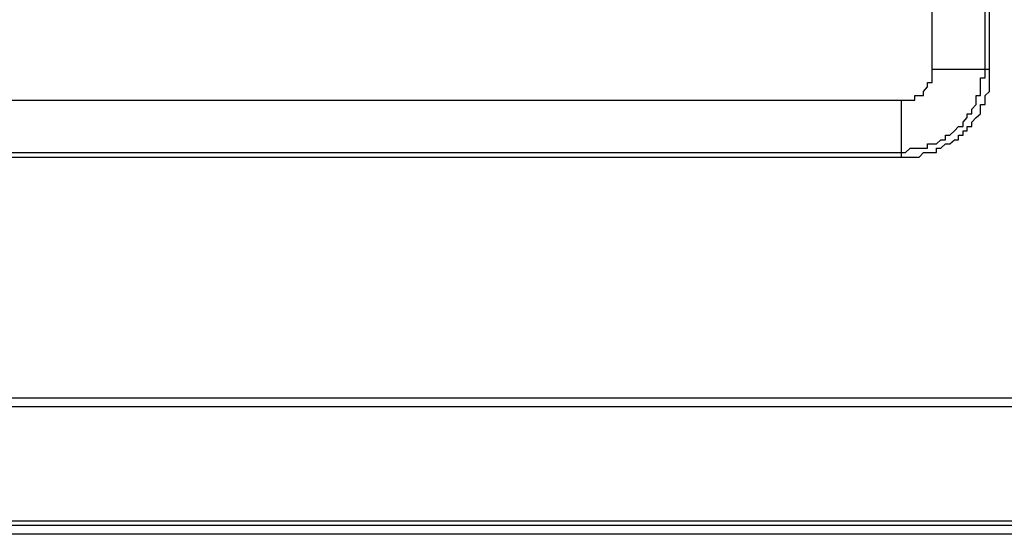
# Model space of a CAD drawing. Units: millimetres. Extents: x 550 to 12917, y -4004 to -140.
# Drawn here: x 2851 to 2931, y -1457 to -1415 of the extents above; entities that cross this region are included whole.
import ezdxf

# ---------------------------------------------------------------- set-up
doc = ezdxf.new("R2010")
doc.units = ezdxf.units.MM
doc.header["$LTSCALE"] = 0.25

msp = doc.modelspace()

# ---------------------------------------------------------------- linework, layer by layer
at = {"color": 7, "linetype": 'Continuous'}
for p, q in [((2929.831, -1420.962), (2929.831, -1282.532)), ((2925.151, -1420.24), (2925.151, -1283.601)), ((2929.485, -1419.864), (2929.485, -1283.948)), ((2685.89, -1421.685), (2923.735, -1421.685)), ((2685.514, -1426.337), (2924.082, -1426.337)), ((2648.763, -1456.097), (2960.486, -1456.097))]:
    msp.add_line(p, q, dxfattribs=at)
for points in [[(2680.487, -1282.532), (2680.487, -1420.962), (2680.862, -1421.309), (2680.862, -1422.031), (2681.18, -1422.031), (2681.18, -1422.783), (2681.556, -1422.783), (2681.556, -1423.1), (2681.903, -1423.476), (2682.278, -1423.823), (2682.654, -1423.823), (2682.654, -1424.198), (2683, -1424.545), (2683.376, -1424.545), (2683.376, -1424.921), (2683.723, -1424.921), (2684.098, -1425.239), (2684.792, -1425.239), (2684.792, -1425.614), (2686.236, -1425.614), (2686.612, -1425.961), (2922.984, -1425.961)], [(2929.831, -1419.171), (2925.151, -1419.171)], [(2922.984, -1425.961), (2923.359, -1425.614), (2924.775, -1425.614), (2924.775, -1425.239), (2925.497, -1425.239), (2925.873, -1424.921), (2926.249, -1424.921), (2926.249, -1424.545), (2926.595, -1424.545), (2926.971, -1424.198), (2927.318, -1423.823), (2927.693, -1423.823), (2927.693, -1423.476), (2928.011, -1423.1), (2928.011, -1422.783), (2928.387, -1422.783), (2928.387, -1422.407), (2928.762, -1422.031), (2928.762, -1421.309), (2929.109, -1421.309), (2929.109, -1419.864), (2929.485, -1419.864)], [(2923.735, -1421.685), (2923.735, -1421.309), (2924.457, -1421.309), (2924.457, -1420.962), (2924.775, -1420.587), (2924.775, -1420.24), (2925.151, -1420.24)], [(2924.082, -1426.337), (2924.457, -1425.961), (2925.497, -1425.961), (2925.497, -1425.614), (2925.873, -1425.614), (2926.249, -1425.239), (2926.595, -1425.239), (2926.971, -1424.921), (2927.318, -1424.921), (2927.318, -1424.545), (2927.693, -1424.545), (2927.693, -1424.198), (2928.011, -1424.198), (2928.011, -1423.823), (2928.387, -1423.823), (2928.387, -1423.476), (2928.762, -1423.1), (2929.109, -1422.783), (2929.109, -1422.031), (2929.485, -1422.031), (2929.485, -1421.309), (2929.831, -1420.962)], [(2922.637, -1426.337), (2922.637, -1421.685)], [(2672.195, -1446.042), (2937.054, -1446.042)], [(2937.054, -1446.764), (2671.819, -1446.764), (2671.819, -1446.418)], [(2959.764, -1456.473), (2661.36, -1456.473), (2661.36, -1456.819)], [(2958.291, -1457.195), (2650.958, -1457.195)]]:
    msp.add_lwpolyline(points, dxfattribs=at)

doc.saveas('drawing.dxf')
